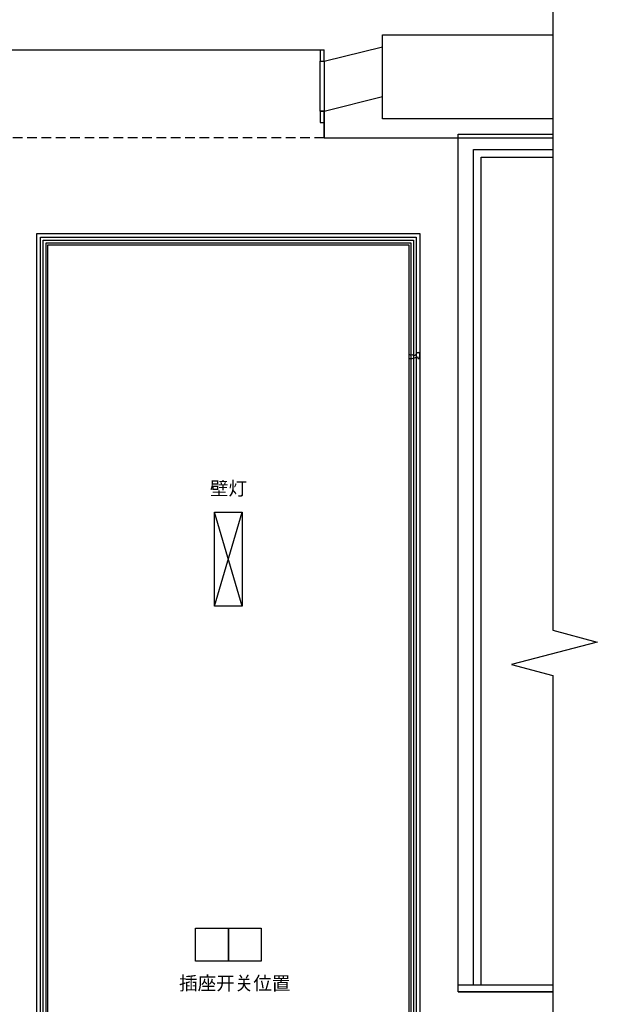
# Model space of a CAD drawing. Units: millimetres. Extents: x 19797 to 28197, y 5256 to 17136.
# Drawn here: x 24807 to 26315, y 13162 to 15734 of the extents above; entities that cross this region are included whole.
import ezdxf

# ---------------------------------------------------------------- set-up
doc = ezdxf.new("R2010")
doc.units = ezdxf.units.MM
doc.linetypes.add('1', pattern=[0.375, 0.25, -0.125])
doc.linetypes.add('ACAD_ISO03W100', pattern=[30, 12, -18])
doc.layers.add('H-06.木作(細線)', color=8, linetype='Continuous')
doc.layers.add('虚线-喻', color=250, linetype='ACAD_ISO03W100', lineweight=5)
doc.styles.add('仿宋体', font='SimSun.ttf')

# ---------------------------------------------------------------- blocks, each defined once
blk = doc.blocks.new('HK-614')
blk.add_lwpolyline([(0, 28), (-12, 28, 0.634497), (-12, 18.5, -0.199924), (-7.4, 14.7, -0.060678), (-7, 11, 0.571429), (-7, 4, 0.8), (-7, -1), (0, -1), (0, 8.3), (-3.5, 22.9), (0, 22.9)], format="xyb", close=True)

msp = doc.modelspace()

# ---------------------------------------------------------------- linework, layer by layer
at = {"color": 5}
for p, q in [((25601.9, 15625.1), (25753.9, 15663.2)), ((25591.9, 15495.1), (25591.9, 15625.1)), ((25601.9, 15495.1), (25753.9, 15533.2))]:
    msp.add_line(p, q, dxfattribs=at)
at = {"color": 2}
for p, q in [((21433.9, 15655.1), (25601.9, 15655.1)), ((25601.9, 15625.1), (25601.9, 15655.1)), ((25601.9, 15495.1), (25601.9, 15425.1)), ((25601.9, 15425.1), (26199, 15425.1))]:
    msp.add_line(p, q, dxfattribs=at)
at = {"color": 6}
for p, q in [((25591.9, 15655.1), (25591.9, 15625.1)), ((25591.9, 15625.1), (25601.9, 15625.1)), ((25591.9, 15495.1), (25591.9, 15465.1)), ((25591.9, 15495.1), (25601.9, 15495.1)), ((25601.9, 15425.1), (25601.9, 15495.1)), ((25591.9, 15465.1), (25601.9, 15465.1))]:
    msp.add_line(p, q, dxfattribs=at)
at = {"color": 4}
for p, q in [((25951.9, 15435.1), (26199, 15435.1)), ((25951.9, 13195.1), (25951.9, 15435.1)), ((25991.9, 15395.1), (26199, 15395.1)), ((25991.9, 13213.1), (25991.9, 15395.1)), ((26011.9, 15375.1), (26199, 15375.1)), ((26011.9, 13213.1), (26011.9, 15375.1)), ((25951.9, 13213.1), (26199, 13213.1)), ((25951.9, 13195.1), (26199, 13195.1))]:
    msp.add_line(p, q, dxfattribs=at)
at = {"color": 252, "linetype": '1', "ltscale": 100}
msp.add_line((25601.9, 15425.1), (21433.9, 15425.1), dxfattribs=at)
at = {"color": 3, "linetype": '1', "ltscale": 100}
msp.add_line((25601.9, 15425.1), (21433.9, 15425.1), dxfattribs=at)
at = {"color": 8}
for p, q in [((25315.8, 14202.5), (25388, 14447.7)), ((25388, 14202.5), (25315.8, 14447.7))]:
    msp.add_line(p, q, dxfattribs=at)
at = {"color": 5}
msp.add_lwpolyline([(26199, 15475.1), (25753.9, 15475.1), (25753.9, 15694.1), (26199, 15694.1)], dxfattribs=at)
msp.add_lwpolyline([(25591.9, 15625.1), (25601.9, 15625.1), (25601.9, 15495.1), (25591.9, 15495.1)], close=True, dxfattribs=at)
at = {"color": 8}
for points in [[(24851.9, 15175.1), (25851.9, 15175.1), (25851.9, 12755.1), (24851.9, 12755.1)], [(24861.3, 15165.6), (25842.4, 15165.6), (25842.4, 12764.5), (24861.3, 12764.5)], [(24868.9, 15158.1), (25834.9, 15158.1), (25834.9, 12772.1), (24868.9, 12772.1)], [(24875.9, 15151.1), (25827.9, 15151.1), (25827.9, 12779.1), (24875.9, 12779.1)], [(24880.9, 15146.1), (25822.9, 15146.1), (25822.9, 12784.1), (24880.9, 12784.1)], [(25315.8, 14447.7), (25388, 14447.7), (25388, 14202.5), (25315.8, 14202.5)]]:
    msp.add_lwpolyline(points, close=True, dxfattribs=at)
at = {"color": 6}
for points in [[(25265.9, 13361.1), (25437.9, 13361.1), (25437.9, 13275.1), (25265.9, 13275.1)], [(25351.9, 13361.1), (25351.9, 13361.1), (25351.9, 13275.1), (25351.9, 13275.1)]]:
    msp.add_lwpolyline(points, close=True, dxfattribs=at)
at = {"color": 4}
msp.add_lwpolyline([(26199, 13195.1), (25951.9, 13195.1), (25951.9, 13213.1), (26199, 13213.1)], dxfattribs=at)
at = {"layer": 'H-06.木作(細線)', "color": 2}
for points in [[(26199, 15864.9), (26199, 14139.4)], [(26199, 14139.4), (26315.1, 14108.4), (26090.7, 14050.2), (26199, 14020.8)], [(26199, 14020.8), (26199, 12393.9)]]:
    msp.add_lwpolyline(points, dxfattribs=at)

# ---------------------------------------------------------------- block references
at = {"color": 3, "rotation": 270}
msp.add_blockref('HK-614', (25823.9, 14849.4), dxfattribs=at)

# ---------------------------------------------------------------- texts
at = {"layer": '虚线-喻', "color": 8, "lineweight": -3, "char_height": 35.482, "width": 317.826, "attachment_point": 9, "style": '仿宋体'}
for s, insert in [('{\\fSimSun|b0|i0|c134|p2;壁灯}', (25400.5, 14491.7)), ('{\\fSimSun|b0|i0|c134|p2;插座开关位置}', (25513.8, 13199.6))]:
    msp.add_mtext(s, dxfattribs=dict(at, insert=insert))

doc.saveas('drawing.dxf')
